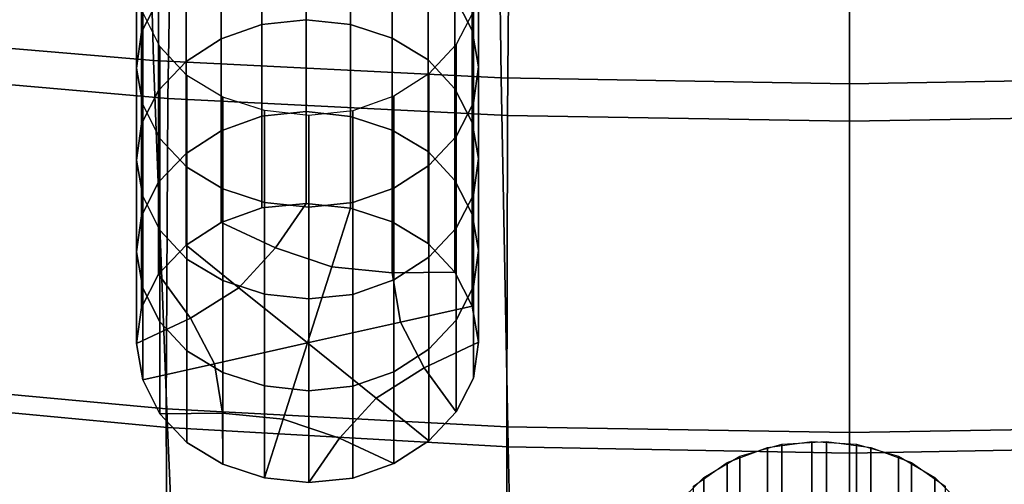
# Model space of a CAD drawing. Extents: x -4.2 to 45.2, y -23.4 to 0.
# Drawn here: x 2.3 to 3.4, y -20.6 to -20.1 of the extents above; entities that cross this region are included whole.
import ezdxf

# ---------------------------------------------------------------- set-up
doc = ezdxf.new("R2010")
doc.units = 0

msp = doc.modelspace()

# ---------------------------------------------------------------- linework, layer by layer
for points in [[(2.4742, -19.7521, 83.1802), (2.107, -19.7242, 83.1473), (2.1226, -20.1126, 83.3557), (2.4849, -20.1433, 83.3888)], [(2.4742, -19.7521, 83.1802), (2.4849, -20.1433, 83.3888), (2.8481, -20.1616, 83.4085), (2.8427, -19.7686, 83.1998)], [(2.8427, -19.7686, 83.1998), (2.8481, -20.1616, 83.4085), (3.2117, -20.1677, 83.415), (3.2117, -19.774, 83.2062)], [(3.5808, -19.7686, 83.1998), (3.2117, -19.774, 83.2062), (3.2117, -20.1677, 83.415), (3.5754, -20.1616, 83.4085)], [(2.5057, -19.8507, 79.537), (2.5, -20.1831, 79.7876), (2.15, -20.1523, 79.7862), (2.1587, -19.8216, 79.5376)], [(2.5057, -19.8507, 79.537), (2.8575, -19.8675, 79.536), (2.8547, -20.2009, 79.7879), (2.5, -20.1831, 79.7876)], [(2.8575, -19.8675, 79.536), (3.2117, -19.8728, 79.5355), (3.2117, -20.2066, 79.7877), (2.8547, -20.2009, 79.7879)], [(3.566, -19.8675, 79.536), (3.5688, -20.2009, 79.7879), (3.2117, -20.2066, 79.7877), (3.2117, -19.8728, 79.5355)], [(2.4904, -20.0789, 80.1549), (2.4724, -20.1138, 80.1796), (2.4724, -20.018, 80.3147), (2.4904, -19.9831, 80.2899)], [(2.8176, -20.1122, 80.1785), (2.7998, -20.0769, 80.1535), (2.7998, -19.9811, 80.2886), (2.8176, -20.0164, 80.3136)], [(2.6444, -20.1009, 79.9674), (2.5983, -20.1056, 79.9708), (2.5983, -20.0098, 80.1059), (2.6444, -20.0051, 80.1025)], [(2.6908, -20.1059, 79.971), (2.6444, -20.1009, 79.9674), (2.6444, -20.0051, 80.1025), (2.6908, -20.0101, 80.1061)], [(2.5557, -20.1208, 79.9815), (2.5557, -20.025, 80.1166), (2.5983, -20.0098, 80.1059), (2.5983, -20.1056, 79.9708)], [(2.6908, -20.1059, 79.971), (2.6908, -20.0101, 80.1061), (2.7343, -20.0242, 80.1161), (2.7343, -20.1201, 79.981)], [(2.8176, -20.1122, 80.1785), (2.8176, -20.0164, 80.3136), (2.8244, -20.0542, 80.3404), (2.8244, -20.15, 80.2053)], [(2.4672, -20.1515, 80.2064), (2.4672, -20.0557, 80.3414), (2.4724, -20.018, 80.3147), (2.4724, -20.1138, 80.1796)], [(2.519, -20.1445, 79.9983), (2.519, -20.0486, 80.1334), (2.5557, -20.025, 80.1166), (2.5557, -20.1208, 79.9815)], [(2.7343, -20.1201, 79.981), (2.7343, -20.0242, 80.1161), (2.7717, -20.0467, 80.132), (2.7717, -20.1426, 79.997)], [(2.7998, -20.1728, 80.0184), (2.7717, -20.1426, 79.997), (2.7717, -20.0467, 80.132), (2.7998, -20.0769, 80.1535)], [(2.474, -20.1893, 80.2332), (2.474, -20.0934, 80.3682), (2.4672, -20.0557, 80.3414), (2.4672, -20.1515, 80.2064)], [(2.519, -20.1445, 79.9983), (2.4904, -20.1747, 80.0198), (2.4904, -20.0789, 80.1549), (2.519, -20.0486, 80.1334)], [(2.8244, -20.15, 80.2053), (2.8244, -20.0542, 80.3404), (2.8192, -20.0919, 80.3671), (2.8192, -20.1877, 80.232)], [(2.8176, -20.2081, 80.0434), (2.7998, -20.1728, 80.0184), (2.7998, -20.0769, 80.1535), (2.8176, -20.1122, 80.1785)], [(2.4904, -20.1747, 80.0198), (2.4724, -20.2096, 80.0446), (2.4724, -20.1138, 80.1796), (2.4904, -20.0789, 80.1549)], [(2.474, -20.1893, 80.2332), (2.4918, -20.2246, 80.2582), (2.4918, -20.1287, 80.3933), (2.474, -20.0934, 80.3682)], [(2.8011, -20.2226, 80.2568), (2.8192, -20.1877, 80.232), (2.8192, -20.0919, 80.3671), (2.8011, -20.1268, 80.3919)], [(2.5557, -20.1208, 79.9815), (2.5983, -20.1056, 79.9708), (2.5983, -20.2014, 79.8357), (2.5557, -20.2166, 79.8464)], [(2.6444, -20.1009, 79.9674), (2.6444, -20.1967, 79.8323), (2.5983, -20.2014, 79.8357), (2.5983, -20.1056, 79.9708)], [(2.6908, -20.1059, 79.971), (2.6908, -20.2018, 79.8359), (2.6444, -20.1967, 79.8323), (2.6444, -20.1009, 79.9674)], [(2.6908, -20.1059, 79.971), (2.7343, -20.1201, 79.981), (2.7343, -20.2159, 79.8459), (2.6908, -20.2018, 79.8359)], [(2.4995, -20.5265, 83.5823), (2.4849, -20.1433, 83.3888), (2.1226, -20.1126, 83.3557), (2.1442, -20.4931, 83.5494)], [(2.4672, -20.2473, 80.0713), (2.4672, -20.1515, 80.2064), (2.4724, -20.1138, 80.1796), (2.4724, -20.2096, 80.0446)], [(2.8176, -20.2081, 80.0434), (2.8176, -20.1122, 80.1785), (2.8244, -20.15, 80.2053), (2.8244, -20.2458, 80.0702)], [(2.4918, -20.2246, 80.2582), (2.5199, -20.2548, 80.2796), (2.5199, -20.159, 80.4147), (2.4918, -20.1287, 80.3933)], [(2.519, -20.1445, 79.9983), (2.5557, -20.1208, 79.9815), (2.5557, -20.2166, 79.8464), (2.519, -20.2403, 79.8632)], [(2.7343, -20.1201, 79.981), (2.7717, -20.1426, 79.997), (2.7717, -20.2384, 79.8619), (2.7343, -20.2159, 79.8459)], [(2.7726, -20.2529, 80.2783), (2.8011, -20.2226, 80.2568), (2.8011, -20.1268, 80.3919), (2.7726, -20.1571, 80.4134)], [(2.4995, -20.5265, 83.5823), (2.8554, -20.5465, 83.6019), (2.8481, -20.1616, 83.4085), (2.4849, -20.1433, 83.3888)], [(2.519, -20.1445, 79.9983), (2.519, -20.2403, 79.8632), (2.4904, -20.2705, 79.8847), (2.4904, -20.1747, 80.0198)], [(2.7998, -20.1728, 80.0184), (2.7998, -20.2686, 79.8833), (2.7717, -20.2384, 79.8619), (2.7717, -20.1426, 79.997)], [(2.8244, -20.2458, 80.0702), (2.8244, -20.15, 80.2053), (2.8192, -20.1877, 80.232), (2.8192, -20.2835, 80.097)], [(2.4981, -20.507, 80.0444), (2.147, -20.4747, 80.0409), (2.15, -20.1523, 79.7862), (2.5, -20.1831, 79.7876)], [(2.474, -20.2851, 80.0981), (2.474, -20.1893, 80.2332), (2.4672, -20.1515, 80.2064), (2.4672, -20.2473, 80.0713)], [(2.5573, -20.2773, 80.2956), (2.5573, -20.1815, 80.4307), (2.5199, -20.159, 80.4147), (2.5199, -20.2548, 80.2796)], [(2.7726, -20.2529, 80.2783), (2.7726, -20.1571, 80.4134), (2.7359, -20.1807, 80.4301), (2.7359, -20.2765, 80.2951)], [(2.8554, -20.5465, 83.6019), (3.2117, -20.5532, 83.6083), (3.2117, -20.1677, 83.415), (2.8481, -20.1616, 83.4085)], [(3.568, -20.5465, 83.6019), (3.5754, -20.1616, 83.4085), (3.2117, -20.1677, 83.415), (3.2117, -20.5532, 83.6083)], [(2.4904, -20.1747, 80.0198), (2.4904, -20.2705, 79.8847), (2.4724, -20.3055, 79.9095), (2.4724, -20.2096, 80.0446)], [(2.7359, -20.2765, 80.2951), (2.7359, -20.1807, 80.4301), (2.6933, -20.1959, 80.4409), (2.6933, -20.2917, 80.3058)], [(2.8176, -20.2081, 80.0434), (2.8176, -20.3039, 79.9084), (2.7998, -20.2686, 79.8833), (2.7998, -20.1728, 80.0184)], [(2.474, -20.2851, 80.0981), (2.4918, -20.3204, 80.1231), (2.4918, -20.2246, 80.2582), (2.474, -20.1893, 80.2332)], [(2.4981, -20.507, 80.0444), (2.5, -20.1831, 79.7876), (2.8547, -20.2009, 79.7879), (2.8538, -20.5257, 80.0461)], [(2.6008, -20.2914, 80.3056), (2.6008, -20.1956, 80.4407), (2.5573, -20.1815, 80.4307), (2.5573, -20.2773, 80.2956)], [(2.8011, -20.3184, 80.1217), (2.8192, -20.2835, 80.097), (2.8192, -20.1877, 80.232), (2.8011, -20.2226, 80.2568)], [(2.5557, -20.2166, 79.8464), (2.5983, -20.2014, 79.8357), (2.5983, -20.2973, 79.7006), (2.5557, -20.3124, 79.7114)], [(2.6444, -20.1967, 79.8323), (2.6444, -20.2925, 79.6973), (2.5983, -20.2973, 79.7006), (2.5983, -20.2014, 79.8357)], [(2.6008, -20.2914, 80.3056), (2.6472, -20.2964, 80.3092), (2.6472, -20.2006, 80.4442), (2.6008, -20.1956, 80.4407)], [(2.6908, -20.2018, 79.8359), (2.6908, -20.2976, 79.7008), (2.6444, -20.2925, 79.6973), (2.6444, -20.1967, 79.8323)], [(2.6472, -20.2964, 80.3092), (2.6933, -20.2917, 80.3058), (2.6933, -20.1959, 80.4409), (2.6472, -20.2006, 80.4442)], [(2.8538, -20.5257, 80.0461), (2.8547, -20.2009, 79.7879), (3.2117, -20.2066, 79.7877), (3.2117, -20.5317, 80.0464)], [(3.5697, -20.5257, 80.0461), (3.2117, -20.5317, 80.0464), (3.2117, -20.2066, 79.7877), (3.5688, -20.2009, 79.7879)], [(2.4672, -20.2473, 80.0713), (2.4724, -20.2096, 80.0446), (2.4724, -20.3055, 79.9095), (2.4672, -20.3431, 79.9362)], [(2.6908, -20.2018, 79.8359), (2.7343, -20.2159, 79.8459), (2.7343, -20.3117, 79.7108), (2.6908, -20.2976, 79.7008)], [(2.8176, -20.2081, 80.0434), (2.8244, -20.2458, 80.0702), (2.8244, -20.3417, 79.9352), (2.8176, -20.3039, 79.9084)], [(2.519, -20.2403, 79.8632), (2.5557, -20.2166, 79.8464), (2.5557, -20.3124, 79.7114), (2.519, -20.3361, 79.7282)], [(2.7343, -20.2159, 79.8459), (2.7717, -20.2384, 79.8619), (2.7717, -20.3342, 79.7268), (2.7343, -20.3117, 79.7108)], [(2.4918, -20.3204, 80.1231), (2.5199, -20.3506, 80.1445), (2.5199, -20.2548, 80.2796), (2.4918, -20.2246, 80.2582)], [(2.7726, -20.3487, 80.1432), (2.8011, -20.3184, 80.1217), (2.8011, -20.2226, 80.2568), (2.7726, -20.2529, 80.2783)], [(2.519, -20.2403, 79.8632), (2.519, -20.3361, 79.7282), (2.4904, -20.3664, 79.7496), (2.4904, -20.2705, 79.8847)], [(2.7998, -20.2686, 79.8833), (2.7998, -20.3644, 79.7482), (2.7717, -20.3342, 79.7268), (2.7717, -20.2384, 79.8619)], [(2.474, -20.2851, 80.0981), (2.4672, -20.2473, 80.0713), (2.4672, -20.3431, 79.9362), (2.474, -20.3809, 79.963)], [(2.7726, -20.3487, 80.1432), (2.7726, -20.2529, 80.2783), (2.7359, -20.2765, 80.2951), (2.7359, -20.3724, 80.16)], [(2.8244, -20.2458, 80.0702), (2.8192, -20.2835, 80.097), (2.8192, -20.3793, 79.9619), (2.8244, -20.3417, 79.9352)], [(2.5573, -20.3731, 80.1605), (2.5573, -20.2773, 80.2956), (2.5199, -20.2548, 80.2796), (2.5199, -20.3506, 80.1445)], [(2.4904, -20.2705, 79.8847), (2.4904, -20.3664, 79.7496), (2.4724, -20.4013, 79.7744), (2.4724, -20.3055, 79.9095)], [(2.8176, -20.3039, 79.9084), (2.8176, -20.3997, 79.7733), (2.7998, -20.3644, 79.7482), (2.7998, -20.2686, 79.8833)], [(2.6008, -20.3872, 80.1705), (2.6008, -20.2914, 80.3056), (2.5573, -20.2773, 80.2956), (2.5573, -20.3731, 80.1605)], [(2.7359, -20.3724, 80.16), (2.7359, -20.2765, 80.2951), (2.6933, -20.2917, 80.3058), (2.6933, -20.3875, 80.1707)], [(2.8011, -20.3184, 80.1217), (2.8011, -20.4143, 79.9866), (2.8192, -20.3793, 79.9619), (2.8192, -20.2835, 80.097)], [(2.474, -20.2851, 80.0981), (2.474, -20.3809, 79.963), (2.4918, -20.4162, 79.988), (2.4918, -20.3204, 80.1231)], [(2.6124, -20.339, 79.7302), (2.5557, -20.3124, 79.7114), (2.5983, -20.2973, 79.7006), (2.6444, -20.2925, 79.6973)], [(2.6008, -20.3872, 80.1705), (2.6472, -20.3922, 80.1741), (2.6472, -20.2964, 80.3092), (2.6008, -20.2914, 80.3056)], [(2.6712, -20.3588, 79.7443), (2.6124, -20.339, 79.7302), (2.6444, -20.2925, 79.6973), (2.6908, -20.2976, 79.7008)], [(2.6472, -20.3922, 80.1741), (2.6933, -20.3875, 80.1707), (2.6933, -20.2917, 80.3058), (2.6472, -20.2964, 80.3092)], [(2.6712, -20.3588, 79.7443), (2.6908, -20.2976, 79.7008), (2.7343, -20.3117, 79.7108), (2.7344, -20.365, 79.7487)], [(2.8176, -20.3039, 79.9084), (2.8244, -20.3417, 79.9352), (2.8244, -20.4375, 79.8001), (2.8176, -20.3997, 79.7733)], [(2.4672, -20.3431, 79.9362), (2.4724, -20.3055, 79.9095), (2.4724, -20.4013, 79.7744), (2.4672, -20.4389, 79.8011)], [(2.5742, -20.3806, 79.7597), (2.519, -20.3361, 79.7282), (2.5557, -20.3124, 79.7114), (2.6124, -20.339, 79.7302)], [(2.7344, -20.365, 79.7487), (2.7343, -20.3117, 79.7108), (2.7717, -20.3342, 79.7268), (2.7998, -20.3644, 79.7482)], [(2.4918, -20.3204, 80.1231), (2.4918, -20.4162, 79.988), (2.5199, -20.4464, 80.0095), (2.5199, -20.3506, 80.1445)], [(2.7726, -20.3487, 80.1432), (2.7726, -20.4445, 80.0081), (2.8011, -20.4143, 79.9866), (2.8011, -20.3184, 80.1217)], [(2.474, -20.3809, 79.963), (2.4672, -20.3431, 79.9362), (2.4672, -20.4389, 79.8011), (2.474, -20.4767, 79.8279)], [(2.5742, -20.3806, 79.7597), (2.5238, -20.4122, 79.7822), (2.4904, -20.3664, 79.7496), (2.519, -20.3361, 79.7282)], [(2.6458, -20.4382, 79.8006), (2.5742, -20.3806, 79.7597), (2.6124, -20.339, 79.7302), (2.6712, -20.3588, 79.7443)], [(2.8244, -20.3417, 79.9352), (2.8192, -20.3793, 79.9619), (2.8192, -20.4751, 79.8268), (2.8244, -20.4375, 79.8001)], [(2.5573, -20.3731, 80.1605), (2.5199, -20.3506, 80.1445), (2.5199, -20.4464, 80.0095), (2.5573, -20.4689, 80.0254)], [(2.7726, -20.3487, 80.1432), (2.7359, -20.3724, 80.16), (2.7359, -20.4682, 80.0249), (2.7726, -20.4445, 80.0081)], [(2.6458, -20.4382, 79.8006), (2.6712, -20.3588, 79.7443), (2.7344, -20.365, 79.7487), (2.7428, -20.4165, 79.7852)], [(2.7428, -20.4165, 79.7852), (2.7344, -20.365, 79.7487), (2.7998, -20.3644, 79.7482), (2.8176, -20.3997, 79.7733)], [(2.5238, -20.4122, 79.7822), (2.4672, -20.4389, 79.8011), (2.4724, -20.4013, 79.7744), (2.4904, -20.3664, 79.7496)], [(2.6008, -20.3872, 80.1705), (2.5573, -20.3731, 80.1605), (2.5573, -20.4689, 80.0254), (2.6008, -20.483, 80.0354)], [(2.7359, -20.3724, 80.16), (2.6933, -20.3875, 80.1707), (2.6933, -20.4833, 80.0357), (2.7359, -20.4682, 80.0249)], [(2.474, -20.3809, 79.963), (2.474, -20.4767, 79.8279), (2.4918, -20.512, 79.853), (2.4918, -20.4162, 79.988)], [(2.6458, -20.4382, 79.8006), (2.5488, -20.46, 79.816), (2.5238, -20.4122, 79.7822), (2.5742, -20.3806, 79.7597)], [(2.8011, -20.4143, 79.9866), (2.8011, -20.5101, 79.8516), (2.8192, -20.4751, 79.8268), (2.8192, -20.3793, 79.9619)], [(2.6008, -20.3872, 80.1705), (2.6008, -20.483, 80.0354), (2.6472, -20.4881, 80.039), (2.6472, -20.3922, 80.1741)], [(2.6472, -20.3922, 80.1741), (2.6472, -20.4881, 80.039), (2.6933, -20.4833, 80.0357), (2.6933, -20.3875, 80.1707)], [(2.7428, -20.4165, 79.7852), (2.8176, -20.3997, 79.7733), (2.8244, -20.4375, 79.8001), (2.7678, -20.4642, 79.819)], [(2.5488, -20.46, 79.816), (2.474, -20.4767, 79.8279), (2.4672, -20.4389, 79.8011), (2.5238, -20.4122, 79.7822)], [(2.4918, -20.4162, 79.988), (2.4918, -20.512, 79.853), (2.5199, -20.5422, 79.8744), (2.5199, -20.4464, 80.0095)], [(2.6458, -20.4382, 79.8006), (2.7428, -20.4165, 79.7852), (2.7678, -20.4642, 79.819), (2.7174, -20.4959, 79.8415)], [(2.7726, -20.4445, 80.0081), (2.7726, -20.5403, 79.873), (2.8011, -20.5101, 79.8516), (2.8011, -20.4143, 79.9866)], [(2.7678, -20.4642, 79.819), (2.8244, -20.4375, 79.8001), (2.8192, -20.4751, 79.8268), (2.8011, -20.5101, 79.8516)], [(2.5573, -20.4689, 80.0254), (2.5199, -20.4464, 80.0095), (2.5199, -20.5422, 79.8744), (2.5573, -20.5647, 79.8903)], [(2.6458, -20.4382, 79.8006), (2.6204, -20.5176, 79.8569), (2.5572, -20.5114, 79.8525), (2.5488, -20.46, 79.816)], [(2.6458, -20.4382, 79.8006), (2.7174, -20.4959, 79.8415), (2.6792, -20.5374, 79.871), (2.6204, -20.5176, 79.8569)], [(2.7726, -20.4445, 80.0081), (2.7359, -20.4682, 80.0249), (2.7359, -20.564, 79.8898), (2.7726, -20.5403, 79.873)], [(2.5488, -20.46, 79.816), (2.5572, -20.5114, 79.8525), (2.4918, -20.512, 79.853), (2.474, -20.4767, 79.8279)], [(2.6008, -20.483, 80.0354), (2.5573, -20.4689, 80.0254), (2.5573, -20.5647, 79.8903), (2.6008, -20.5788, 79.9004)], [(2.7359, -20.4682, 80.0249), (2.6933, -20.4833, 80.0357), (2.6933, -20.5792, 79.9006), (2.7359, -20.564, 79.8898)], [(2.7174, -20.4959, 79.8415), (2.7678, -20.4642, 79.819), (2.8011, -20.5101, 79.8516), (2.7726, -20.5403, 79.873)], [(2.4995, -20.8241, 80.3083), (2.1488, -20.7906, 80.3024), (2.147, -20.4747, 80.0409), (2.4981, -20.507, 80.0444)], [(2.6008, -20.483, 80.0354), (2.6008, -20.5788, 79.9004), (2.6472, -20.5839, 79.9039), (2.6472, -20.4881, 80.039)], [(2.6472, -20.4881, 80.039), (2.6472, -20.5839, 79.9039), (2.6933, -20.5792, 79.9006), (2.6933, -20.4833, 80.0357)], [(2.5158, -20.8926, 83.7587), (2.4995, -20.5265, 83.5823), (2.1442, -20.4931, 83.5494), (2.1683, -20.8567, 83.7263)], [(2.7174, -20.4959, 79.8415), (2.7726, -20.5403, 79.873), (2.7359, -20.564, 79.8898), (2.6792, -20.5374, 79.871)], [(2.4995, -20.8241, 80.3083), (2.4981, -20.507, 80.0444), (2.8538, -20.5257, 80.0461), (2.8545, -20.8435, 80.3113)], [(2.5572, -20.5114, 79.8525), (2.5573, -20.5647, 79.8903), (2.5199, -20.5422, 79.8744), (2.4918, -20.512, 79.853)], [(2.6204, -20.5176, 79.8569), (2.6008, -20.5788, 79.9004), (2.5573, -20.5647, 79.8903), (2.5572, -20.5114, 79.8525)], [(2.6204, -20.5176, 79.8569), (2.6792, -20.5374, 79.871), (2.6472, -20.5839, 79.9039), (2.6008, -20.5788, 79.9004)], [(2.5158, -20.8926, 83.7587), (2.8637, -20.9141, 83.778), (2.8554, -20.5465, 83.6019), (2.4995, -20.5265, 83.5823)], [(2.8545, -20.8435, 80.3113), (2.8538, -20.5257, 80.0461), (3.2117, -20.5317, 80.0464), (3.2117, -20.8498, 80.3121)], [(3.569, -20.8435, 80.3113), (3.2117, -20.8498, 80.3121), (3.2117, -20.5317, 80.0464), (3.5697, -20.5257, 80.0461)], [(2.6792, -20.5374, 79.871), (2.7359, -20.564, 79.8898), (2.6933, -20.5792, 79.9006), (2.6472, -20.5839, 79.9039)], [(3.1724, -20.6368, 80.6227), (3.1263, -20.6431, 80.6271), (3.1263, -20.5473, 80.7622), (3.1724, -20.541, 80.7577)], [(3.1879, -20.6368, 80.6227), (3.1412, -20.6398, 80.6248), (3.1412, -20.544, 80.7599), (3.1879, -20.541, 80.7577)], [(3.1724, -20.6368, 80.6227), (3.1724, -20.541, 80.7577), (3.2191, -20.544, 80.7599), (3.2191, -20.6398, 80.6248)], [(3.1879, -20.6368, 80.6227), (3.1879, -20.541, 80.7577), (3.234, -20.5473, 80.7622), (3.234, -20.6431, 80.6271)], [(2.8637, -20.9141, 83.778), (3.2117, -20.9213, 83.7843), (3.2117, -20.5532, 83.6083), (2.8554, -20.5465, 83.6019)], [(3.1263, -20.6431, 80.6271), (3.0839, -20.6587, 80.6382), (3.0839, -20.5628, 80.7733), (3.1263, -20.5473, 80.7622)], [(3.1412, -20.6398, 80.6248), (3.0973, -20.6523, 80.6337), (3.0973, -20.5565, 80.7688), (3.1412, -20.544, 80.7599)], [(3.5598, -20.9141, 83.778), (3.568, -20.5465, 83.6019), (3.2117, -20.5532, 83.6083), (3.2117, -20.9213, 83.7843)], [(3.2191, -20.6398, 80.6248), (3.2191, -20.544, 80.7599), (3.263, -20.5565, 80.7688), (3.263, -20.6523, 80.6337)], [(3.234, -20.6431, 80.6271), (3.234, -20.5473, 80.7622), (3.2764, -20.5628, 80.7733), (3.2764, -20.6587, 80.6382)], [(3.0596, -20.6745, 80.6494), (3.0596, -20.5787, 80.7845), (3.0973, -20.5565, 80.7688), (3.0973, -20.6523, 80.6337)], [(3.3007, -20.6745, 80.6494), (3.263, -20.6523, 80.6337), (3.263, -20.5565, 80.7688), (3.3007, -20.5787, 80.7845)], [(3.0487, -20.6834, 80.6557), (3.0487, -20.5876, 80.7908), (3.0839, -20.5628, 80.7733), (3.0839, -20.6587, 80.6382)], [(3.3116, -20.6834, 80.6557), (3.2764, -20.6587, 80.6382), (3.2764, -20.5628, 80.7733), (3.3116, -20.5876, 80.7908)], [(3.0298, -20.7039, 80.6703), (3.0298, -20.6081, 80.8054), (3.0596, -20.5787, 80.7845), (3.0596, -20.6745, 80.6494)], [(3.3305, -20.7039, 80.6703), (3.3007, -20.6745, 80.6494), (3.3007, -20.5787, 80.7845), (3.3305, -20.6081, 80.8054)]]:
    msp.add_3dface(points)

doc.saveas('drawing.dxf')
